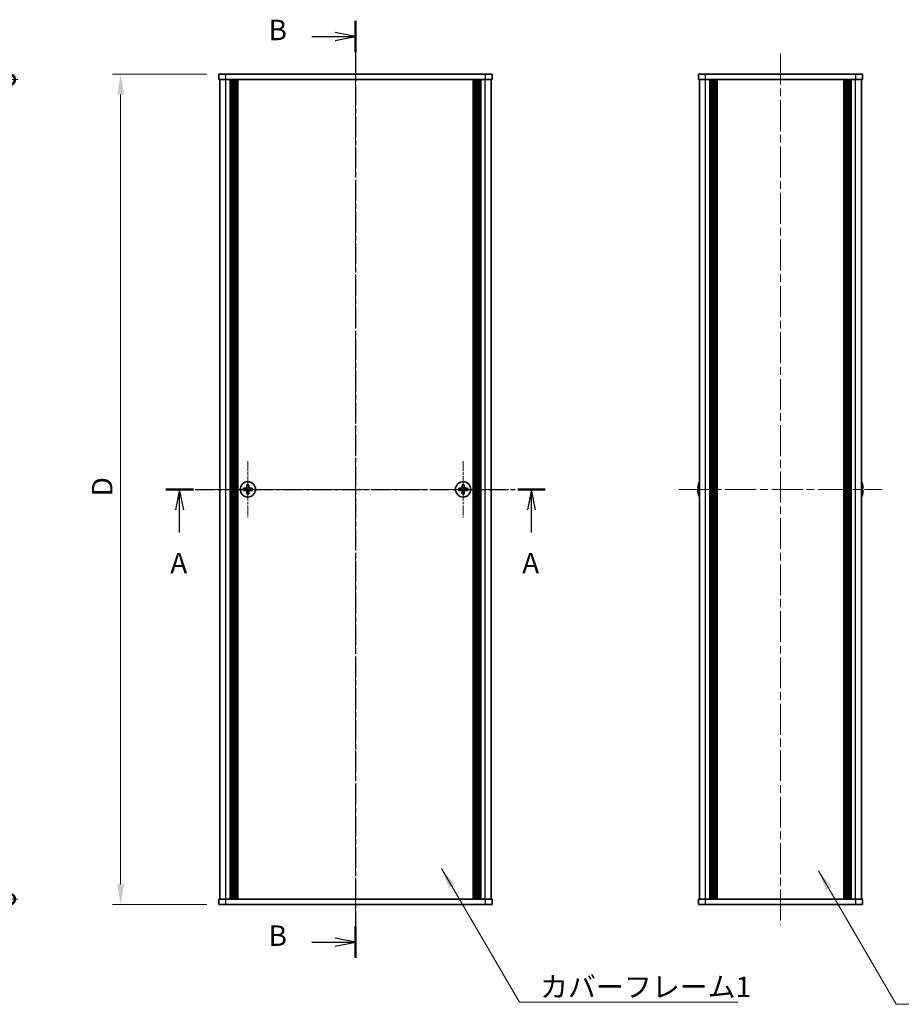
# Model space of a CAD drawing. Units: millimetres. Extents: x -50 to 7364, y -50 to 4998.
# Drawn here: x 1212 to 1535, y 3510 to 3871 of the extents above; entities that cross this region are included whole.
import ezdxf

# ---------------------------------------------------------------- set-up
doc = ezdxf.new("R2010")
doc.units = ezdxf.units.MM
doc.header["$LTSCALE"] = 2
doc.linetypes.add('CHAIN', pattern=[0.3543, 0.2362, -0.0295, 0.0591, -0.0295])
doc.layers.get('Defpoints').update_dxf_attribs({"lineweight": 25})
for name, color, linetype, lineweight in [('Center Mark (ISO)', 131, 'Continuous', 18), ('Centerline (ISO)', 131, 'Continuous', 18), ('Dimension (ISO)', 7, 'Continuous', 18), ('Section Line (ISO)', 7, 'CHAIN', 25), ('Symbol (ISO)', 7, 'Continuous', 18), ('Visible (ISO)', 7, 'Continuous', 35), ('Visible Narrow (ISO)', 7, 'Continuous', 25)]:
    doc.layers.add(name, color=color, linetype=linetype, lineweight=lineweight)
doc.styles.add('Note Text (TK)', font='txt')
doc.dimstyles.new('Default - Method 1b (TK)', dxfattribs={"dimscale": 2, "dimtxt": 2.5, "dimasz": 2.5, "dimexe": 1, "dimexo": 1.5, "dimgap": 1, "dimtad": 1, "dimtoh": 1, "dimrnd": 1e-08, "dimdsep": 46, "dimtxsty": 'Note Text (TK)', "dimcen": 0.09, "dimdle": 5, "dimclrd": 100, "dimclre": 100, "dimclrt": 7, "dimadec": 1, "dimazin": 1, "dimtfac": 1, "dimtmove": 0, "dimatfit": 3, "dimfxl": 1, "dimtolj": 1, "dimlwd": -1, "dimlwe": -1, "dimarcsym": 0})
doc.dimstyles.new('Default - Method 1b (TK)$7', dxfattribs={"dimscale": 2, "dimtxt": 2.5, "dimasz": 2.5, "dimexe": 1, "dimexo": 1.5, "dimgap": 1, "dimtad": 1, "dimtoh": 1, "dimrnd": 1e-08, "dimdsep": 46, "dimtxsty": 'Note Text (TK)', "dimcen": 0.09, "dimdle": 5, "dimclrd": 100, "dimclre": 100, "dimclrt": 7, "dimadec": 1, "dimazin": 1, "dimtfac": 1, "dimtmove": 0, "dimatfit": 3, "dimfxl": 1, "dimtolj": 1, "dimlwd": -1, "dimlwe": -1, "dimarcsym": 0})

# ---------------------------------------------------------------- blocks, each defined once
blk = doc.blocks.new('*D132')
at = {"layer": 'Defpoints', "color": 0}
for p in [(1285.34, 3850.77), (1249.34, 3546.77), (1285.34, 3546.77)]:
    blk.add_point(p, dxfattribs=at)
at = {"layer": 'Dimension (ISO)', "color": 100}
for p, q in [((1280.84, 3850.77), (1246.34, 3850.77)), ((1249.34, 3843.27), (1249.34, 3554.27)), ((1280.84, 3546.77), (1246.34, 3546.77))]:
    blk.add_line(p, q, dxfattribs=at)
for points in [[(1248.09, 3843.27), (1250.59, 3843.27), (1249.34, 3850.77)], [(1248.09, 3554.27), (1250.59, 3554.27), (1249.34, 3546.77)]]:
    blk.add_solid(points, dxfattribs=at)
at = {"layer": 'Dimension (ISO)', "color": 7, "insert": (1242.59, 3693.92), "char_height": 7.5, "attachment_point": 4, "rotation": 90, "style": 'Note Text (TK)'}
blk.add_mtext('\\A1; \\fＭＳ Ｐゴシック|b0|i0;\\H7.5000;D', dxfattribs=at)
blk = doc.blocks.new('_DotSmall')
at = {"color": 0, "linetype": 'ByBlock', "const_width": 0.5}
blk.add_lwpolyline([(-0.0625, 0, 1), (0.0625, 0, 1)], format="xyb", close=True, dxfattribs=at)
blk = doc.blocks.new('*D141')
at = {"layer": 'Defpoints', "color": 0}
for p in [(1172.73, 3848.77), (1208.73, 3848.77), (1172.73, 3548.77)]:
    blk.add_point(p, dxfattribs=at)
at = {"layer": 'Dimension (ISO)', "color": 100}
for p, q in [((1177.23, 3848.77), (1211.73, 3848.77)), ((1208.73, 3548.77), (1208.73, 3848.77)), ((1177.23, 3548.77), (1211.73, 3548.77))]:
    blk.add_line(p, q, dxfattribs=at)
at = {"layer": 'Dimension (ISO)', "color": 100, "xscale": 7.5, "yscale": 7.5, "zscale": 7.5}
for p, rotation in [((1208.73, 3848.77), 90), ((1208.73, 3548.77), 270)]:
    blk.add_blockref('_DotSmall', p, dxfattribs=dict(at, rotation=rotation))
at = {"layer": 'Dimension (ISO)', "color": 7, "insert": (1201.98, 3688.32), "char_height": 7.5, "attachment_point": 4, "rotation": 90, "style": 'Note Text (TK)'}
blk.add_mtext('\\A1; \\fＭＳ Ｐゴシック|b0|i0;\\H7.5000;D-4', dxfattribs=at)

msp = doc.modelspace()

# ---------------------------------------------------------------- linework, layer by layer
at = {"layer": 'Center Mark (ISO)', "linetype": 'CHAIN', "ltscale": 7.630191}
for p, q in [((1295.9411, 3709.0748), (1295.9411, 3688.4748)), ((1374.7411, 3709.0748), (1374.7411, 3688.4748)), ((1306.2411, 3698.7748), (1285.6411, 3698.7748)), ((1385.0411, 3698.7748), (1364.4411, 3698.7748))]:
    msp.add_line(p, q, dxfattribs=at)
at = {"layer": 'Centerline (ISO)', "linetype": 'CHAIN', "ltscale": 23.990969}
for p, q in [((1335.3411, 3858.2748), (1335.3411, 3539.2748)), ((1490.9457, 3858.2748), (1490.9457, 3539.2748)), ((1278.1411, 3698.7748), (1392.5411, 3698.7748)), ((1453.7457, 3698.7748), (1528.1457, 3698.7748))]:
    msp.add_line(p, q, dxfattribs=at)
at = {"layer": 'Section Line (ISO)', "linetype": 'CHAIN', "ltscale": 16.417105}
msp.add_line((1335.3411, 3870.2703), (1335.3411, 3527.2756), dxfattribs=at)
at = {"layer": 'Section Line (ISO)', "linetype": 'Continuous', "lineweight": 50}
for p, q in [((1335.3411, 3870.2703), (1335.3411, 3858.8206)), ((1265.8676, 3698.7748), (1275.9753, 3698.7748)), ((1394.729, 3698.7748), (1404.8366, 3698.7748)), ((1335.3411, 3538.7253), (1335.3411, 3527.2756))]:
    msp.add_line(p, q, dxfattribs=at)
at = {"layer": 'Section Line (ISO)', "linetype": 'Continuous'}
for p, q in [((1319.2858, 3864.5455), (1327.8411, 3864.5455)), ((1335.3411, 3864.5455), (1327.8411, 3866.0455)), ((1327.8411, 3864.5455), (1335.3411, 3864.5455)), ((1327.8411, 3863.0455), (1335.3411, 3864.5455)), ((1270.9215, 3698.7748), (1269.4215, 3691.2748)), ((1270.9215, 3691.2748), (1270.9215, 3698.7748)), ((1272.4215, 3691.2748), (1270.9215, 3698.7748)), ((1399.7828, 3698.7748), (1398.2828, 3691.2748)), ((1399.7828, 3691.2748), (1399.7828, 3698.7748)), ((1401.2828, 3691.2748), (1399.7828, 3698.7748)), ((1270.9215, 3682.9463), (1270.9215, 3691.2748)), ((1399.7828, 3682.9463), (1399.7828, 3691.2748)), ((1319.2858, 3533.0004), (1327.8411, 3533.0004)), ((1335.3411, 3533.0004), (1327.8411, 3534.5004)), ((1327.8411, 3533.0004), (1335.3411, 3533.0004)), ((1327.8411, 3531.5004), (1335.3411, 3533.0004))]:
    msp.add_line(p, q, dxfattribs=at)
at = {"layer": 'Section Line (ISO)', "linetype": 'CHAIN', "ltscale": 15.154449}
msp.add_line((1265.8676, 3698.7748), (1404.8366, 3698.7748), dxfattribs=at)
at = {"layer": 'Visible (ISO)'}
for p, q in [((1285.3411, 3850.7748), (1287.8411, 3850.7748)), ((1285.3411, 3850.7748), (1285.3411, 3848.7748)), ((1382.8411, 3850.7748), (1287.8411, 3850.7748)), ((1382.8411, 3850.7748), (1385.3411, 3850.7748)), ((1385.3411, 3848.7748), (1385.3411, 3850.7748)), ((1460.9457, 3850.7748), (1463.4457, 3850.7748)), ((1460.9457, 3850.7748), (1460.9457, 3848.7748)), ((1518.4457, 3850.7748), (1463.4457, 3850.7748)), ((1518.4457, 3850.7748), (1520.9457, 3850.7748)), ((1520.9457, 3848.7748), (1520.9457, 3850.7748)), ((1287.8411, 3848.7748), (1285.3411, 3848.7748)), ((1285.6411, 3548.7748), (1285.6411, 3848.7748)), ((1382.8411, 3848.7748), (1287.8411, 3848.7748)), ((1289.4911, 3548.7748), (1289.4911, 3848.7748)), ((1289.7411, 3548.7748), (1289.7411, 3848.7748)), ((1289.9911, 3548.7748), (1289.9911, 3848.7748)), ((1290.2411, 3548.7748), (1290.2411, 3848.7748)), ((1290.4911, 3548.7748), (1290.4911, 3848.7748)), ((1290.7411, 3548.7748), (1290.7411, 3848.7748)), ((1290.9911, 3548.7748), (1290.9911, 3848.7748)), ((1291.2411, 3548.7748), (1291.2411, 3848.7748)), ((1291.4911, 3548.7748), (1291.4911, 3848.7748)), ((1291.7411, 3548.7748), (1291.7411, 3848.7748)), ((1291.9911, 3548.7748), (1291.9911, 3848.7748)), ((1292.2411, 3548.7748), (1292.2411, 3848.7748)), ((1378.4411, 3548.7748), (1378.4411, 3848.7748)), ((1378.6911, 3548.7748), (1378.6911, 3848.7748)), ((1378.9411, 3548.7748), (1378.9411, 3848.7748)), ((1379.1911, 3548.7748), (1379.1911, 3848.7748)), ((1379.4411, 3548.7748), (1379.4411, 3848.7748)), ((1379.6911, 3548.7748), (1379.6911, 3848.7748)), ((1379.9411, 3548.7748), (1379.9411, 3848.7748)), ((1380.1911, 3548.7748), (1380.1911, 3848.7748)), ((1380.4411, 3548.7748), (1380.4411, 3848.7748)), ((1380.6911, 3548.7748), (1380.6911, 3848.7748)), ((1380.9411, 3548.7748), (1380.9411, 3848.7748)), ((1381.1911, 3548.7748), (1381.1911, 3848.7748)), ((1385.3411, 3848.7748), (1382.8411, 3848.7748)), ((1385.0411, 3548.7748), (1385.0411, 3848.7748)), ((1463.4457, 3848.7748), (1460.9457, 3848.7748)), ((1461.2457, 3548.7748), (1461.2457, 3848.7748)), ((1518.4457, 3848.7748), (1463.4457, 3848.7748)), ((1465.0957, 3548.7748), (1465.0957, 3848.7748)), ((1465.3457, 3548.7748), (1465.3457, 3848.7748)), ((1465.5957, 3548.7748), (1465.5957, 3848.7748)), ((1465.8457, 3548.7748), (1465.8457, 3848.7748)), ((1466.0957, 3548.7748), (1466.0957, 3848.7748)), ((1466.3457, 3548.7748), (1466.3457, 3848.7748)), ((1466.5957, 3548.7748), (1466.5957, 3848.7748)), ((1466.8457, 3548.7748), (1466.8457, 3848.7748)), ((1467.0957, 3548.7748), (1467.0957, 3848.7748)), ((1467.5957, 3548.7748), (1467.5957, 3848.7748)), ((1467.6457, 3848.7748), (1467.6457, 3548.7748)), ((1514.2457, 3548.7748), (1514.2457, 3848.7748)), ((1514.2957, 3548.7748), (1514.2957, 3848.7748)), ((1514.7957, 3548.7748), (1514.7957, 3848.7748)), ((1515.0457, 3548.7748), (1515.0457, 3848.7748)), ((1515.2957, 3548.7748), (1515.2957, 3848.7748)), ((1515.5457, 3548.7748), (1515.5457, 3848.7748)), ((1515.7957, 3548.7748), (1515.7957, 3848.7748)), ((1516.0457, 3548.7748), (1516.0457, 3848.7748)), ((1516.2957, 3548.7748), (1516.2957, 3848.7748)), ((1516.5457, 3548.7748), (1516.5457, 3848.7748)), ((1516.7957, 3548.7748), (1516.7957, 3848.7748)), ((1520.9457, 3848.7748), (1518.4457, 3848.7748)), ((1520.6457, 3548.7748), (1520.6457, 3848.7748)), ((1295.0661, 3699.1498), (1294.3411, 3699.1498)), ((1294.3411, 3699.1498), (1294.3411, 3698.3998)), ((1294.3411, 3698.3998), (1295.0661, 3698.3998)), ((1295.5661, 3700.3748), (1295.5661, 3699.6498)), ((1296.3161, 3700.3748), (1295.5661, 3700.3748)), ((1296.3161, 3699.6498), (1296.3161, 3700.3748)), ((1297.5411, 3699.1498), (1296.8161, 3699.1498)), ((1296.8161, 3698.3998), (1297.5411, 3698.3998)), ((1297.5411, 3698.3998), (1297.5411, 3699.1498)), ((1373.8661, 3699.1498), (1373.1411, 3699.1498)), ((1373.1411, 3699.1498), (1373.1411, 3698.3998)), ((1373.1411, 3698.3998), (1373.8661, 3698.3998)), ((1374.3661, 3700.3748), (1374.3661, 3699.6498)), ((1375.1161, 3700.3748), (1374.3661, 3700.3748)), ((1375.1161, 3699.6498), (1375.1161, 3700.3748)), ((1376.3411, 3699.1498), (1375.6161, 3699.1498)), ((1375.6161, 3698.3998), (1376.3411, 3698.3998)), ((1376.3411, 3698.3998), (1376.3411, 3699.1498)), ((1460.8804, 3699.1498), (1460.7572, 3699.1498)), ((1460.7572, 3698.3998), (1460.8804, 3698.3998)), ((1460.8804, 3700.3748), (1460.8707, 3700.3748)), ((1521.0207, 3700.3748), (1521.011, 3700.3748)), ((1521.1342, 3699.1498), (1521.011, 3699.1498)), ((1521.011, 3698.3998), (1521.1342, 3698.3998)), ((1295.5661, 3697.8998), (1295.5661, 3697.1748)), ((1295.5661, 3697.1748), (1296.3161, 3697.1748)), ((1296.3161, 3697.1748), (1296.3161, 3697.8998)), ((1374.3661, 3697.8998), (1374.3661, 3697.1748)), ((1374.3661, 3697.1748), (1375.1161, 3697.1748)), ((1375.1161, 3697.1748), (1375.1161, 3697.8998)), ((1460.8707, 3697.1748), (1460.8804, 3697.1748)), ((1521.011, 3697.1748), (1521.0207, 3697.1748)), ((1285.3411, 3548.7748), (1287.8411, 3548.7748)), ((1285.3411, 3548.7748), (1285.3411, 3546.7748)), ((1287.8411, 3546.7748), (1285.3411, 3546.7748)), ((1287.8411, 3548.7748), (1382.8411, 3548.7748)), ((1287.8411, 3546.7748), (1382.8411, 3546.7748)), ((1382.8411, 3548.7748), (1385.3411, 3548.7748)), ((1385.3411, 3546.7748), (1382.8411, 3546.7748)), ((1385.3411, 3546.7748), (1385.3411, 3548.7748)), ((1460.9457, 3548.7748), (1463.4457, 3548.7748)), ((1460.9457, 3548.7748), (1460.9457, 3546.7748)), ((1463.4457, 3546.7748), (1460.9457, 3546.7748)), ((1463.4457, 3548.7748), (1518.4457, 3548.7748)), ((1463.4457, 3546.7748), (1518.4457, 3546.7748)), ((1518.4457, 3548.7748), (1520.9457, 3548.7748)), ((1520.9457, 3546.7748), (1518.4457, 3546.7748)), ((1520.9457, 3546.7748), (1520.9457, 3548.7748))]:
    msp.add_line(p, q, dxfattribs=at)
for centre in [(1295.9411, 3698.7748), (1374.7411, 3698.7748)]:
    msp.add_circle(centre, 2.8, dxfattribs=at)
for centre, radius, start, end in [((1468.098, 3698.7748), 7.3928, 167.500697, 173.2026), ((1468.098, 3698.7748), 7.4023, 157.773919, 167.517006), ((1468.098, 3698.7748), 7.2273, 177.025775, 182.974225), ((1513.7934, 3698.7748), 7.4023, 12.482994, 22.226081), ((1513.7934, 3698.7748), 7.3928, 6.7974, 12.499303), ((1513.7934, 3698.7748), 7.2273, 357.025775, 2.974225), ((1468.098, 3698.7748), 7.3928, 186.7974, 192.499303), ((1468.098, 3698.7748), 7.4023, 192.482994, 202.226081), ((1513.7934, 3698.7748), 7.4023, 337.773919, 347.517006), ((1513.7934, 3698.7748), 7.3928, 347.500697, 353.2026)]:
    msp.add_arc(centre, radius, start, end, dxfattribs=at)
for points in [[(1295.0661, 3699.1498), (1295.1286, 3699.1498), (1295.1955, 3699.1622), (1295.3188, 3699.2132), (1295.3752, 3699.2517), (1295.4642, 3699.3408), (1295.5027, 3699.3971), (1295.5537, 3699.5204), (1295.5661, 3699.5873), (1295.5661, 3699.6498)], [(1295.5661, 3697.8998), (1295.5661, 3697.9623), (1295.5537, 3698.0292), (1295.5027, 3698.1525), (1295.4642, 3698.2088), (1295.3752, 3698.2979), (1295.3188, 3698.3364), (1295.1955, 3698.3873), (1295.1286, 3698.3998), (1295.0661, 3698.3998)], [(1296.3161, 3699.6498), (1296.3161, 3699.5873), (1296.3286, 3699.5204), (1296.3795, 3699.3971), (1296.418, 3699.3408), (1296.5071, 3699.2517), (1296.5635, 3699.2132), (1296.6867, 3699.1622), (1296.7536, 3699.1498), (1296.8161, 3699.1498)], [(1296.8161, 3698.3998), (1296.7536, 3698.3998), (1296.6867, 3698.3873), (1296.5635, 3698.3364), (1296.5071, 3698.2979), (1296.418, 3698.2088), (1296.3795, 3698.1525), (1296.3286, 3698.0292), (1296.3161, 3697.9623), (1296.3161, 3697.8998)], [(1373.8661, 3699.1498), (1373.9286, 3699.1498), (1373.9955, 3699.1622), (1374.1188, 3699.2132), (1374.1752, 3699.2517), (1374.2642, 3699.3408), (1374.3027, 3699.3971), (1374.3537, 3699.5204), (1374.3661, 3699.5873), (1374.3661, 3699.6498)], [(1374.3661, 3697.8998), (1374.3661, 3697.9623), (1374.3537, 3698.0292), (1374.3027, 3698.1525), (1374.2642, 3698.2088), (1374.1752, 3698.2979), (1374.1188, 3698.3364), (1373.9955, 3698.3873), (1373.9286, 3698.3998), (1373.8661, 3698.3998)], [(1375.1161, 3699.6498), (1375.1161, 3699.5873), (1375.1286, 3699.5204), (1375.1795, 3699.3971), (1375.218, 3699.3408), (1375.3071, 3699.2517), (1375.3635, 3699.2132), (1375.4867, 3699.1622), (1375.5536, 3699.1498), (1375.6161, 3699.1498)], [(1375.6161, 3698.3998), (1375.5536, 3698.3998), (1375.4867, 3698.3873), (1375.3635, 3698.3364), (1375.3071, 3698.2979), (1375.218, 3698.2088), (1375.1795, 3698.1525), (1375.1286, 3698.0292), (1375.1161, 3697.9623), (1375.1161, 3697.8998)], [(1460.7572, 3699.6498), (1460.7497, 3699.5873), (1460.7432, 3699.5204), (1460.7346, 3699.3971), (1460.7325, 3699.3408), (1460.7325, 3699.2517), (1460.7346, 3699.2132), (1460.7432, 3699.1622), (1460.7497, 3699.1498), (1460.7572, 3699.1498)], [(1460.7572, 3698.3998), (1460.7497, 3698.3998), (1460.7432, 3698.3873), (1460.7346, 3698.3364), (1460.7325, 3698.2979), (1460.7325, 3698.2088), (1460.7346, 3698.1525), (1460.7432, 3698.0292), (1460.7497, 3697.9623), (1460.7572, 3697.8998)], [(1521.1342, 3699.1498), (1521.1417, 3699.1498), (1521.1481, 3699.1622), (1521.1567, 3699.2132), (1521.1589, 3699.2517), (1521.1589, 3699.3408), (1521.1567, 3699.3971), (1521.1481, 3699.5204), (1521.1417, 3699.5873), (1521.1342, 3699.6498)], [(1521.1342, 3697.8998), (1521.1417, 3697.9623), (1521.1481, 3698.0292), (1521.1567, 3698.1525), (1521.1589, 3698.2088), (1521.1589, 3698.2979), (1521.1567, 3698.3364), (1521.1481, 3698.3873), (1521.1417, 3698.3998), (1521.1342, 3698.3998)]]:
    msp.add_open_spline(points, degree=3, knots=[0.076192776, 0.076192776, 0.076192776, 0.076192776, 0.0950828432, 0.0950828432, 0.1139729103, 0.1139729103, 0.1328629774, 0.1328629774, 0.1517530446, 0.1517530446, 0.1517530446, 0.1517530446], dxfattribs=at)
at = {"layer": 'Visible Narrow (ISO)'}
for p, q in [((1287.8411, 3848.7748), (1287.8411, 3850.7748)), ((1382.8411, 3850.7748), (1382.8411, 3848.7748)), ((1463.4457, 3848.7748), (1463.4457, 3850.7748)), ((1518.4457, 3850.7748), (1518.4457, 3848.7748)), ((1287.8411, 3548.7748), (1287.8411, 3848.7748)), ((1382.8411, 3548.7748), (1382.8411, 3848.7748)), ((1463.4457, 3548.7748), (1463.4457, 3848.7748)), ((1467.3457, 3548.7748), (1467.3457, 3848.7748)), ((1467.8957, 3548.7748), (1467.8957, 3848.7748)), ((1513.9957, 3848.7748), (1513.9957, 3548.7748)), ((1514.5457, 3548.7748), (1514.5457, 3848.7748)), ((1518.4457, 3548.7748), (1518.4457, 3848.7748)), ((1295.3411, 3698.3174), (1295.3411, 3699.2322)), ((1295.4837, 3699.3748), (1296.3985, 3699.3748)), ((1296.3985, 3698.1748), (1295.4837, 3698.1748)), ((1296.5411, 3699.2322), (1296.5411, 3698.3174)), ((1374.1411, 3698.3174), (1374.1411, 3699.2322)), ((1374.2837, 3699.3748), (1375.1985, 3699.3748)), ((1375.1985, 3698.1748), (1374.2837, 3698.1748)), ((1375.3411, 3699.2322), (1375.3411, 3698.3174)), ((1287.8411, 3546.7748), (1287.8411, 3548.7748)), ((1382.8411, 3548.7748), (1382.8411, 3546.7748)), ((1463.4457, 3546.7748), (1463.4457, 3548.7748)), ((1518.4457, 3548.7748), (1518.4457, 3546.7748))]:
    msp.add_line(p, q, dxfattribs=at)

# ---------------------------------------------------------------- texts
at = {"layer": 'Section Line (ISO)', "char_height": 7.5, "attachment_point": 7, "style": 'Note Text (TK)'}
for s, insert in [('B', (1303.508, 3860.8613)), ('A', (1267.5128, 3665.6871)), ('A', (1396.3742, 3665.6871)), ('B', (1303.508, 3529.3162))]:
    msp.add_mtext(s, dxfattribs=dict(at, insert=insert))
at = {"layer": 'Symbol (ISO)', "color": 7, "insert": (1402.9058, 3520.3941), "char_height": 7.5, "width": 77.236841, "attachment_point": 1, "line_spacing_factor": 1.5, "style": 'Note Text (TK)'}
msp.add_mtext('{\\fＭＳ Ｐゴシック|b0|i0;カバーフレーム1}', dxfattribs=at)

# ---------------------------------------------------------------- dimensions: what is measured, and where the dimension line sits
at = {"layer": 'Dimension (ISO)', "color": 100}
for base, p1, p2, text, override, picture, middle in [((1208.7322, 3848.7748), (1172.7322, 3548.7748), (1172.7322, 3848.7748), ' \\fＭＳ Ｐゴシック|b0|i0;\\H7.5000;D-4', {"dimscale": 0, "dimtxt": 7.5, "dimasz": 7.5, "dimexe": 3, "dimexo": 4.5, "dimgap": 3, "dimtoh": 0, "dimdec": 2, "dimblk1": 'DotSmall', "dimblk2": 'DotSmall', "dimsah": 1, "dimcen": 0.27, "dimdle": 0, "dimtol": 0, "dimlim": 0, "dimtp": 0, "dimtm": 0, "dimtdec": 2, "dimtofl": 0, "dimatfit": 1}, '*D141', (1208.7322, 3698.8048)), ((1249.3411, 3546.7748), (1285.3411, 3850.7748), (1285.3411, 3546.7748), ' \\fＭＳ Ｐゴシック|b0|i0;\\H7.5000;D', {"dimscale": 0, "dimtxt": 7.5, "dimasz": 7.5, "dimexe": 3, "dimexo": 4.5, "dimgap": 3, "dimtoh": 0, "dimdec": 2, "dimcen": 0.27, "dimtol": 0, "dimlim": 0, "dimtp": 0, "dimtm": 0, "dimtdec": 2, "dimtofl": 0, "dimatfit": 1}, '*D132', (1249.3411, 3698.7748))]:
    dim = msp.add_linear_dim(base=base, p1=p1, p2=p2, angle=90, text=text, dimstyle='Default - Method 1b (TK)', override=override, dxfattribs=at)
    dim.commit()
    dim.dimension.update_dxf_attribs({"geometry": picture, "text_midpoint": middle, "dimtype": 160})

# ---------------------------------------------------------------- leaders
at = {"layer": 'Symbol (ISO)', "color": 100, "annotation_type": 0, "has_hookline": 1, "hookline_direction": 0}
for points, text_width in [([(1366.811, 3559.9218), (1395.4058, 3511.0529), (1402.9058, 3511.0529)], 72.4858), ([(1504.8755, 3559.1653), (1533.2645, 3510.2644), (1540.7645, 3510.2644)], 76.2358)]:
    msp.add_leader(points, dimstyle='Default - Method 1b (TK)$7', override={"dimscale": 0, "dimtxt": 7.5, "dimasz": 7.5, "dimgap": 0, "dimtad": 1}, dxfattribs=dict(at, text_width=text_width))

doc.saveas('drawing.dxf')
